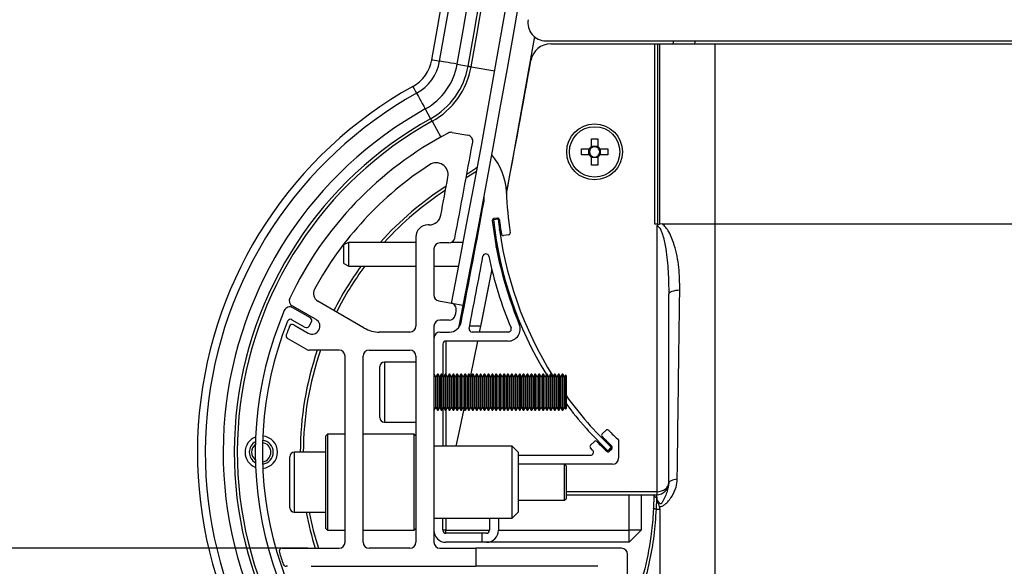
# Paper-space layout 'Sheet5' of a CAD drawing. Units: millimetres. Extents: x 0 to 328, y 1 to 209.
# Drawn here: x 223 to 230, y 87 to 91 of the extents above; entities that cross this region are included whole.
import ezdxf

# ---------------------------------------------------------------- set-up
doc = ezdxf.new("R2010")
doc.units = ezdxf.units.MM
doc.layers.add('SLD-0', color=179, linetype='Continuous')
doc.styles.add('SLDTEXTSTYLE0', font='TXT', dxfattribs={"width": 0.7})
doc.dimstyles.new('SLDDIMSTYLE15', dxfattribs={"dimtxt": 2.645833, "dimasz": 3.302, "dimexe": 0, "dimexo": 0.0625, "dimgap": 0.661458, "dimtad": 1, "dimdec": 0, "dimlfac": 22, "dimrnd": 1e-09, "dimzin": 12, "dimdsep": 46, "dimtxsty": 'SLDTEXTSTYLE0', "dimsah": 1, "dimcen": 0.09, "dimadec": 0, "dimazin": 3, "dimtfac": 1, "dimtdec": 0, "dimtofl": 0, "dimtmove": 0, "dimatfit": 3, "dimfxl": 0, "dimfrac": 2, "dimtolj": 1, "dimtzin": 12, "dimarcsym": 0})

# ---------------------------------------------------------------- blocks, each defined once
blk = doc.blocks.new('_D_49')
at = {"layer": 'SLD-0'}
for p, q in [((245.1757, 137.1156), (220.691, 137.1156)), ((221.691, 87.3258), (221.691, 137.1156)), ((224.8984, 87.3258), (220.691, 87.3258))]:
    blk.add_line(p, q, dxfattribs=at)
for points in [[(221.691, 137.1156), (221.183, 133.8136), (222.199, 133.8136)], [(221.691, 87.3258), (222.199, 90.6278), (221.183, 90.6278)]]:
    blk.add_solid(points, dxfattribs=at)
at = {"layer": 'SLD-0', "attachment_point": 1, "rotation": 90, "style": 'SLDTEXTSTYLE0'}
for s, insert, char_height in [('Depth behind Light Curtains', (218.2804, 90.436), 2.645833), ('mm', (213.9736, 111.2156), 2.64583), ('1095', (213.9736, 104.062), 2.64583)]:
    blk.add_mtext(s, dxfattribs=dict(at, insert=insert, char_height=char_height))

psp = doc.layouts.new('Sheet5')

# ---------------------------------------------------------------- linework, layer by layer
at = {"color": 7, "linetype": 'Continuous', "lineweight": 25}
for p, q in [((226.70029, 91.16676), (265.392, 91.16676)), ((226.73695, 91.14403), (227.52342, 91.14403)), ((227.52342, 91.14403), (227.52342, 89.78039)), ((227.52342, 91.14403), (227.54499, 91.14403)), ((227.54499, 91.14403), (227.54499, 89.78039)), ((227.54499, 91.14403), (227.56205, 91.14403)), ((227.56205, 89.78053), (227.56205, 91.14403)), ((227.82994, 91.16676), (227.82594, 91.1436)), ((227.97796, 91.14403), (227.97796, 89.78039)), ((227.97796, 91.14403), (246.04614, 91.14403)), ((226.02939, 90.98953), (226.112, 90.97487)), ((225.78743, 90.65068), (225.82812, 90.57731)), ((225.99106, 90.47322), (226.10986, 90.4515)), ((227.04546, 90.42585), (227.09228, 90.42585)), ((227.04546, 90.36621), (227.04546, 90.42585)), ((227.09228, 90.42585), (227.09228, 90.36621)), ((226.96887, 90.34926), (227.02851, 90.34926)), ((226.96887, 90.30244), (226.96887, 90.34926)), ((227.02575, 90.30244), (227.02575, 90.34926)), ((227.04546, 90.36896), (227.09228, 90.36896)), ((227.10923, 90.34926), (227.16887, 90.34926)), ((227.11199, 90.34926), (227.11199, 90.30244)), ((227.16887, 90.34926), (227.16887, 90.30244)), ((227.02851, 90.30244), (226.96887, 90.30244)), ((227.04546, 90.22585), (227.04546, 90.28548)), ((227.09228, 90.28273), (227.04546, 90.28273)), ((227.09228, 90.28548), (227.09228, 90.22585)), ((227.16887, 90.30244), (227.10923, 90.30244)), ((226.17538, 90.17855), (226.09655, 90.1286)), ((227.09228, 90.22585), (227.04546, 90.22585)), ((226.33924, 89.81627), (226.3031, 89.81229)), ((226.33338, 89.82461), (226.30635, 89.82089)), ((225.81577, 89.77359), (225.80751, 89.77359)), ((226.34946, 89.73452), (226.35484, 89.76261)), ((227.52342, 89.78054), (227.53933, 89.78054)), ((227.53933, 89.78039), (227.54499, 89.78039)), ((227.53933, 89.76616), (227.53933, 87.75411)), ((227.57975, 89.7806), (227.56205, 89.77846)), ((227.58006, 89.7807), (227.63024, 89.78096)), ((227.63024, 89.78039), (227.97796, 89.78039)), ((227.97796, 89.78039), (227.97796, 84.64824)), ((227.97796, 89.78039), (246.04614, 89.78039)), ((225.7166, 89.68268), (225.7166, 89.00766)), ((226.41888, 89.69875), (226.37835, 89.69316)), ((225.17114, 89.62514), (225.20978, 89.64314)), ((225.17114, 89.48039), (225.17114, 89.62514)), ((225.20978, 89.46221), (225.20978, 89.64314)), ((225.20978, 89.64314), (225.7166, 89.64314)), ((225.85296, 89.59177), (225.85296, 89.24288)), ((225.9663, 89.63722), (225.89842, 89.63722)), ((225.98873, 89.64314), (226.07465, 89.64314)), ((226.16437, 89.6283), (226.17114, 89.62514)), ((226.17114, 89.62391), (226.17114, 89.62514)), ((226.3245, 89.60478), (226.32927, 89.62949)), ((225.17114, 89.48039), (225.20978, 89.46221)), ((225.20978, 89.46221), (225.7166, 89.46221)), ((225.85296, 89.46221), (226.03994, 89.46221)), ((226.13252, 89.46222), (226.14142, 89.4664)), ((227.63024, 87.82229), (227.63024, 89.24884)), ((224.96053, 89.05669), (224.78074, 89.16049)), ((224.91757, 89.06954), (224.78465, 89.14666)), ((225.32598, 88.99266), (224.97522, 89.19517)), ((225.88975, 89.19826), (225.98481, 89.17979)), ((226.07429, 89.16228), (225.98508, 89.17973)), ((226.04391, 89.00766), (226.07429, 89.16228)), ((224.77823, 89.05579), (224.87651, 88.99877)), ((226.01446, 89.09438), (226.01356, 89.08981)), ((226.01535, 89.09896), (226.01446, 89.09438)), ((226.01625, 89.10354), (226.01535, 89.09896)), ((226.01715, 89.10811), (226.01625, 89.10354)), ((226.01805, 89.11269), (226.01715, 89.10811)), ((226.01895, 89.11726), (226.01805, 89.11269)), ((226.01985, 89.12184), (226.01895, 89.11726)), ((226.02074, 89.12642), (226.01985, 89.12184)), ((224.79237, 89.01731), (224.90144, 88.95434)), ((224.90757, 89.00702), (224.92582, 89.03847)), ((225.85296, 89.00766), (225.85296, 87.3713)), ((225.96896, 89.05312), (225.89842, 89.05312)), ((226.20738, 89.00766), (226.20607, 89.00766)), ((224.88617, 88.83194), (224.74559, 88.9131)), ((225.67114, 88.96221), (225.43961, 88.96221)), ((225.89842, 88.96221), (225.96959, 88.96221)), ((226.41529, 88.96221), (226.14157, 88.96221)), ((225.92114, 88.8713), (225.92114, 88.63107)), ((225.94387, 88.89403), (225.94387, 88.64287)), ((226.41529, 88.89403), (225.94387, 88.89403)), ((225.13478, 88.82585), (224.9089, 88.82585)), ((225.18024, 87.3713), (225.18024, 88.78039)), ((225.3166, 87.3713), (225.3166, 88.78039)), ((225.36205, 88.82585), (225.67114, 88.82585)), ((225.7166, 88.78039), (225.7166, 87.3713)), ((225.44387, 88.31448), (225.44387, 88.70085)), ((225.7166, 88.73494), (225.47796, 88.73494)), ((225.85459, 88.64403), (225.85296, 88.64403)), ((225.8669, 88.62271), (225.85459, 88.64403)), ((225.85459, 88.3713), (225.85459, 88.64403)), ((225.87921, 88.64403), (225.8669, 88.62271)), ((225.8669, 88.39262), (225.8669, 88.62271)), ((225.88413, 88.64403), (225.87921, 88.64403)), ((225.87921, 88.3713), (225.87921, 88.64403)), ((225.89644, 88.62271), (225.88413, 88.64403)), ((225.88413, 88.3713), (225.88413, 88.64403)), ((225.90874, 88.64403), (225.89644, 88.62271)), ((225.89644, 88.39262), (225.89644, 88.62271)), ((225.91366, 88.64403), (225.90874, 88.64403)), ((225.90874, 88.3713), (225.90874, 88.64403)), ((225.92597, 88.62271), (225.91366, 88.64403)), ((225.91366, 88.3713), (225.91366, 88.64403)), ((225.93828, 88.64403), (225.92597, 88.62271)), ((225.92597, 88.39262), (225.92597, 88.62271)), ((225.9432, 88.64403), (225.93828, 88.64403)), ((225.93828, 88.3713), (225.93828, 88.64403)), ((225.95551, 88.62271), (225.9432, 88.64403)), ((225.9432, 88.3713), (225.9432, 88.64403)), ((225.96781, 88.64403), (225.95551, 88.62271)), ((225.95551, 88.39262), (225.95551, 88.62271)), ((225.97274, 88.64403), (225.96781, 88.64403)), ((225.96781, 88.3713), (225.96781, 88.64403)), ((225.98504, 88.62271), (225.97274, 88.64403)), ((225.97274, 88.3713), (225.97274, 88.64403)), ((225.99735, 88.64403), (225.98504, 88.62271)), ((225.98504, 88.39262), (225.98504, 88.62271)), ((226.00227, 88.64403), (225.99735, 88.64403)), ((225.99735, 88.3713), (225.99735, 88.64403)), ((226.01458, 88.62271), (226.00227, 88.64403)), ((226.00227, 88.3713), (226.00227, 88.64403)), ((226.02689, 88.64403), (226.01458, 88.62271)), ((226.01458, 88.39262), (226.01458, 88.62271)), ((226.03181, 88.64403), (226.02689, 88.64403)), ((226.02689, 88.3713), (226.02689, 88.64403)), ((226.04412, 88.62271), (226.03181, 88.64403)), ((226.03181, 88.3713), (226.03181, 88.64403)), ((226.05642, 88.64403), (226.04412, 88.62271)), ((226.04412, 88.39262), (226.04412, 88.62271)), ((226.06135, 88.64403), (226.05642, 88.64403)), ((226.05642, 88.3713), (226.05642, 88.64403)), ((226.07365, 88.62271), (226.06135, 88.64403)), ((226.06135, 88.3713), (226.06135, 88.64403)), ((226.08596, 88.64403), (226.07365, 88.62271)), ((226.07365, 88.39262), (226.07365, 88.62271)), ((226.09088, 88.64403), (226.08596, 88.64403)), ((226.08596, 88.3713), (226.08596, 88.64403)), ((226.10319, 88.62271), (226.09088, 88.64403)), ((226.09088, 88.3713), (226.09088, 88.64403)), ((226.1155, 88.64403), (226.10319, 88.62271)), ((226.10319, 88.39262), (226.10319, 88.62271)), ((226.12042, 88.64403), (226.1155, 88.64403)), ((226.1155, 88.3713), (226.1155, 88.64403)), ((226.13273, 88.62271), (226.12042, 88.64403)), ((226.12042, 88.3713), (226.12042, 88.64403)), ((226.14503, 88.64403), (226.13273, 88.62271)), ((226.13273, 88.39262), (226.13273, 88.62271)), ((226.14996, 88.64403), (226.14503, 88.64403)), ((226.14503, 88.3713), (226.14503, 88.64403)), ((226.16226, 88.62271), (226.14996, 88.64403)), ((226.14996, 88.3713), (226.14996, 88.64403)), ((226.17457, 88.64403), (226.16226, 88.62271)), ((226.16226, 88.39262), (226.16226, 88.62271)), ((226.17949, 88.64403), (226.17457, 88.64403)), ((226.17457, 88.3713), (226.17457, 88.64403)), ((226.1918, 88.62271), (226.17949, 88.64403)), ((226.17949, 88.3713), (226.17949, 88.64403)), ((226.20411, 88.64403), (226.1918, 88.62271)), ((226.1918, 88.39262), (226.1918, 88.62271)), ((226.20903, 88.64403), (226.20411, 88.64403)), ((226.20411, 88.3713), (226.20411, 88.64403)), ((226.22133, 88.62271), (226.20903, 88.64403)), ((226.20903, 88.3713), (226.20903, 88.64403)), ((226.23364, 88.64403), (226.22133, 88.62271)), ((226.22133, 88.39262), (226.22133, 88.62271)), ((226.23856, 88.64403), (226.23364, 88.64403)), ((226.23364, 88.3713), (226.23364, 88.64403)), ((226.25087, 88.62271), (226.23856, 88.64403)), ((226.23856, 88.3713), (226.23856, 88.64403)), ((226.26318, 88.64403), (226.25087, 88.62271)), ((226.25087, 88.39262), (226.25087, 88.62271)), ((226.2681, 88.64403), (226.26318, 88.64403)), ((226.26318, 88.3713), (226.26318, 88.64403)), ((226.28041, 88.62271), (226.2681, 88.64403)), ((226.2681, 88.3713), (226.2681, 88.64403)), ((226.29272, 88.64403), (226.28041, 88.62271)), ((226.28041, 88.39262), (226.28041, 88.62271)), ((226.29764, 88.64403), (226.29272, 88.64403)), ((226.29272, 88.3713), (226.29272, 88.64403)), ((226.30994, 88.62271), (226.29764, 88.64403)), ((226.29764, 88.3713), (226.29764, 88.64403)), ((226.32225, 88.64403), (226.30994, 88.62271)), ((226.30994, 88.39262), (226.30994, 88.62271)), ((226.32717, 88.64403), (226.32225, 88.64403)), ((226.32225, 88.3713), (226.32225, 88.64403)), ((226.33948, 88.62271), (226.32717, 88.64403)), ((226.32717, 88.3713), (226.32717, 88.64403)), ((226.35179, 88.64403), (226.33948, 88.62271)), ((226.33948, 88.39262), (226.33948, 88.62271)), ((226.35671, 88.64403), (226.35179, 88.64403)), ((226.35179, 88.3713), (226.35179, 88.64403)), ((226.36902, 88.62271), (226.35671, 88.64403)), ((226.35671, 88.3713), (226.35671, 88.64403)), ((226.38132, 88.64403), (226.36902, 88.62271)), ((226.36902, 88.39262), (226.36902, 88.62271)), ((226.38625, 88.64403), (226.38132, 88.64403)), ((226.38132, 88.3713), (226.38132, 88.64403)), ((226.39855, 88.62271), (226.38625, 88.64403)), ((226.38625, 88.3713), (226.38625, 88.64403)), ((226.41086, 88.64403), (226.39855, 88.62271)), ((226.39855, 88.39262), (226.39855, 88.62271)), ((226.41578, 88.64403), (226.41086, 88.64403)), ((226.41086, 88.3713), (226.41086, 88.64403)), ((226.42809, 88.62271), (226.41578, 88.64403)), ((226.41578, 88.3713), (226.41578, 88.64403)), ((226.4404, 88.64403), (226.42809, 88.62271)), ((226.42809, 88.39262), (226.42809, 88.62271)), ((226.44532, 88.64403), (226.4404, 88.64403)), ((226.4404, 88.3713), (226.4404, 88.64403)), ((226.45763, 88.62271), (226.44532, 88.64403)), ((226.44532, 88.3713), (226.44532, 88.64403)), ((226.46993, 88.64403), (226.45763, 88.62271)), ((226.45763, 88.39262), (226.45763, 88.62271)), ((226.47486, 88.64403), (226.46993, 88.64403)), ((226.46993, 88.3713), (226.46993, 88.64403)), ((226.48716, 88.62271), (226.47486, 88.64403)), ((226.47486, 88.3713), (226.47486, 88.64403)), ((226.49947, 88.64403), (226.48716, 88.62271)), ((226.48716, 88.39262), (226.48716, 88.62271)), ((226.50439, 88.64403), (226.49947, 88.64403)), ((226.49947, 88.3713), (226.49947, 88.64403)), ((226.5167, 88.62271), (226.50439, 88.64403)), ((226.50439, 88.3713), (226.50439, 88.64403)), ((226.52901, 88.64403), (226.5167, 88.62271)), ((226.5167, 88.39262), (226.5167, 88.62271)), ((226.53393, 88.64403), (226.52901, 88.64403)), ((226.52901, 88.3713), (226.52901, 88.64403)), ((226.54624, 88.62271), (226.53393, 88.64403)), ((226.53393, 88.3713), (226.53393, 88.64403)), ((226.55854, 88.64403), (226.54624, 88.62271)), ((226.54624, 88.39262), (226.54624, 88.62271)), ((226.56347, 88.64403), (226.55854, 88.64403)), ((226.55854, 88.3713), (226.55854, 88.64403)), ((226.57577, 88.62271), (226.56347, 88.64403)), ((226.56347, 88.3713), (226.56347, 88.64403)), ((226.58808, 88.64403), (226.57577, 88.62271)), ((226.57577, 88.39262), (226.57577, 88.62271)), ((226.593, 88.64403), (226.58808, 88.64403)), ((226.58808, 88.3713), (226.58808, 88.64403)), ((226.60531, 88.62271), (226.593, 88.64403)), ((226.593, 88.3713), (226.593, 88.64403)), ((226.61761, 88.64403), (226.60531, 88.62271)), ((226.60531, 88.39262), (226.60531, 88.62271)), ((226.62254, 88.64403), (226.61761, 88.64403)), ((226.61761, 88.3713), (226.61761, 88.64403)), ((226.63484, 88.62271), (226.62254, 88.64403)), ((226.62254, 88.3713), (226.62254, 88.64403)), ((226.64715, 88.64403), (226.63484, 88.62271)), ((226.63484, 88.39262), (226.63484, 88.62271)), ((226.65207, 88.64403), (226.64715, 88.64403)), ((226.64715, 88.3713), (226.64715, 88.64403)), ((226.66438, 88.62271), (226.65207, 88.64403)), ((226.65207, 88.3713), (226.65207, 88.64403)), ((226.67669, 88.64403), (226.66438, 88.62271)), ((226.66438, 88.39262), (226.66438, 88.62271)), ((226.68161, 88.64403), (226.67669, 88.64403)), ((226.67669, 88.3713), (226.67669, 88.64403)), ((226.69392, 88.62271), (226.68161, 88.64403)), ((226.68161, 88.3713), (226.68161, 88.64403)), ((226.70622, 88.64403), (226.69392, 88.62271)), ((226.69392, 88.39262), (226.69392, 88.62271)), ((226.71115, 88.64403), (226.70622, 88.64403)), ((226.70622, 88.3713), (226.70622, 88.64403)), ((226.72345, 88.62271), (226.71115, 88.64403)), ((226.71115, 88.3713), (226.71115, 88.64403)), ((226.73576, 88.64403), (226.72345, 88.62271)), ((226.72345, 88.39262), (226.72345, 88.62271)), ((226.74068, 88.64403), (226.73576, 88.64403)), ((226.73576, 88.3713), (226.73576, 88.64403)), ((226.75299, 88.62271), (226.74068, 88.64403)), ((226.74068, 88.3713), (226.74068, 88.64403)), ((226.7653, 88.64403), (226.75299, 88.62271)), ((226.75299, 88.39262), (226.75299, 88.62271)), ((226.77022, 88.64403), (226.7653, 88.64403)), ((226.7653, 88.3713), (226.7653, 88.64403)), ((226.78253, 88.62271), (226.77022, 88.64403)), ((226.77022, 88.3713), (226.77022, 88.64403)), ((226.79483, 88.64403), (226.78253, 88.62271)), ((226.78253, 88.39262), (226.78253, 88.62271)), ((226.79976, 88.64403), (226.79483, 88.64403)), ((226.79483, 88.3713), (226.79483, 88.64403)), ((226.81206, 88.62271), (226.79976, 88.64403)), ((226.79976, 88.3713), (226.79976, 88.64403)), ((226.82437, 88.64403), (226.81206, 88.62271)), ((226.81206, 88.39262), (226.81206, 88.62271)), ((226.82929, 88.64403), (226.82437, 88.64403)), ((226.82437, 88.3713), (226.82437, 88.64403)), ((226.8416, 88.62271), (226.82929, 88.64403)), ((226.82929, 88.3713), (226.82929, 88.64403)), ((226.8494, 88.63623), (226.8416, 88.62271)), ((226.8416, 88.39262), (226.8416, 88.62271)), ((226.85296, 88.63266), (226.8494, 88.63623)), ((226.8494, 88.63623), (226.8494, 88.38279)), ((226.85296, 88.63266), (226.85296, 88.38625)), ((225.85459, 88.3713), (225.8669, 88.39262)), ((225.8669, 88.39262), (225.87921, 88.3713)), ((225.88413, 88.3713), (225.89644, 88.39262)), ((225.89644, 88.39262), (225.90874, 88.3713)), ((225.91366, 88.3713), (225.92597, 88.39262)), ((225.92114, 88.38426), (225.92114, 88.09857)), ((225.92597, 88.39262), (225.93828, 88.3713)), ((225.9432, 88.3713), (225.95551, 88.39262)), ((225.95551, 88.39262), (225.96781, 88.3713)), ((225.97274, 88.3713), (225.98504, 88.39262)), ((225.98504, 88.39262), (225.99735, 88.3713)), ((226.00227, 88.3713), (226.01458, 88.39262)), ((226.01458, 88.39262), (226.02689, 88.3713)), ((226.03181, 88.3713), (226.04412, 88.39262)), ((226.04412, 88.39262), (226.05642, 88.3713)), ((226.06135, 88.3713), (226.07365, 88.39262)), ((226.07365, 88.39262), (226.08596, 88.3713)), ((226.09088, 88.3713), (226.10319, 88.39262)), ((226.10319, 88.39262), (226.1155, 88.3713)), ((226.12042, 88.3713), (226.13273, 88.39262)), ((226.13273, 88.39262), (226.14503, 88.3713)), ((226.14996, 88.3713), (226.16226, 88.39262)), ((226.16226, 88.39262), (226.17457, 88.3713)), ((226.17949, 88.3713), (226.1918, 88.39262)), ((226.1918, 88.39262), (226.20411, 88.3713)), ((226.20903, 88.3713), (226.22133, 88.39262)), ((226.22133, 88.39262), (226.23364, 88.3713)), ((226.23856, 88.3713), (226.25087, 88.39262)), ((226.25087, 88.39262), (226.26318, 88.3713)), ((226.2681, 88.3713), (226.28041, 88.39262)), ((226.28041, 88.39262), (226.29272, 88.3713)), ((226.29764, 88.3713), (226.30994, 88.39262)), ((226.30994, 88.39262), (226.32225, 88.3713)), ((226.32717, 88.3713), (226.33948, 88.39262)), ((226.33948, 88.39262), (226.35179, 88.3713)), ((226.35671, 88.3713), (226.36902, 88.39262)), ((226.36902, 88.39262), (226.38132, 88.3713)), ((226.38625, 88.3713), (226.39855, 88.39262)), ((226.39855, 88.39262), (226.41086, 88.3713)), ((226.41578, 88.3713), (226.42809, 88.39262)), ((226.42809, 88.39262), (226.4404, 88.3713)), ((226.44532, 88.3713), (226.45763, 88.39262)), ((226.45763, 88.39262), (226.46993, 88.3713)), ((226.47486, 88.3713), (226.48716, 88.39262)), ((226.48716, 88.39262), (226.49947, 88.3713)), ((226.50439, 88.3713), (226.5167, 88.39262)), ((226.5167, 88.39262), (226.52901, 88.3713)), ((226.53393, 88.3713), (226.54624, 88.39262)), ((226.54624, 88.39262), (226.55854, 88.3713)), ((226.56347, 88.3713), (226.57577, 88.39262)), ((226.57577, 88.39262), (226.58808, 88.3713)), ((226.593, 88.3713), (226.60531, 88.39262)), ((226.60531, 88.39262), (226.61761, 88.3713)), ((226.62254, 88.3713), (226.63484, 88.39262)), ((226.63484, 88.39262), (226.64715, 88.3713)), ((226.65207, 88.3713), (226.66438, 88.39262)), ((226.66438, 88.39262), (226.67669, 88.3713)), ((226.68161, 88.3713), (226.69392, 88.39262)), ((226.69392, 88.39262), (226.70622, 88.3713)), ((226.71115, 88.3713), (226.72345, 88.39262)), ((226.72345, 88.39262), (226.73576, 88.3713)), ((226.74068, 88.3713), (226.75299, 88.39262)), ((226.75299, 88.39262), (226.7653, 88.3713)), ((226.77022, 88.3713), (226.78253, 88.39262)), ((226.78253, 88.39262), (226.79483, 88.3713)), ((226.79976, 88.3713), (226.81206, 88.39262)), ((226.81206, 88.39262), (226.82437, 88.3713)), ((226.82929, 88.3713), (226.8416, 88.39262)), ((226.8416, 88.39262), (226.8494, 88.3791)), ((226.85296, 88.38625), (226.85296, 88.38267)), ((225.85296, 88.3713), (225.85459, 88.3713)), ((225.87921, 88.3713), (225.88413, 88.3713)), ((225.90874, 88.3713), (225.91366, 88.3713)), ((225.93828, 88.3713), (225.9432, 88.3713)), ((225.94387, 88.37246), (225.94387, 88.09857)), ((225.96781, 88.3713), (225.97274, 88.3713)), ((225.99735, 88.3713), (226.00227, 88.3713)), ((226.02689, 88.3713), (226.03181, 88.3713)), ((226.05642, 88.3713), (226.06135, 88.3713)), ((226.08596, 88.3713), (226.09088, 88.3713)), ((226.1155, 88.3713), (226.12042, 88.3713)), ((226.14503, 88.3713), (226.14996, 88.3713)), ((226.17457, 88.3713), (226.17949, 88.3713)), ((226.20411, 88.3713), (226.20903, 88.3713)), ((226.23364, 88.3713), (226.23856, 88.3713)), ((226.26318, 88.3713), (226.2681, 88.3713)), ((226.29272, 88.3713), (226.29764, 88.3713)), ((226.32225, 88.3713), (226.32717, 88.3713)), ((226.35179, 88.3713), (226.35671, 88.3713)), ((226.38132, 88.3713), (226.38625, 88.3713)), ((226.41086, 88.3713), (226.41578, 88.3713)), ((226.4404, 88.3713), (226.44532, 88.3713)), ((226.46993, 88.3713), (226.47486, 88.3713)), ((226.49947, 88.3713), (226.50439, 88.3713)), ((226.52901, 88.3713), (226.53393, 88.3713)), ((226.55854, 88.3713), (226.56347, 88.3713)), ((226.58808, 88.3713), (226.593, 88.3713)), ((226.61761, 88.3713), (226.62254, 88.3713)), ((226.64715, 88.3713), (226.65207, 88.3713)), ((226.67669, 88.3713), (226.68161, 88.3713)), ((226.70622, 88.3713), (226.71115, 88.3713)), ((226.73576, 88.3713), (226.74068, 88.3713)), ((226.7653, 88.3713), (226.77022, 88.3713)), ((226.79483, 88.3713), (226.79976, 88.3713)), ((226.82437, 88.3713), (226.82929, 88.3713)), ((226.8494, 88.38279), (226.8494, 88.3791)), ((226.8494, 88.3791), (226.85296, 88.38267)), ((225.47796, 88.28039), (225.7166, 88.28039)), ((225.04842, 88.18948), (225.03478, 88.17585)), ((225.03478, 87.8762), (225.03478, 88.17585)), ((225.18024, 88.18948), (225.04842, 88.18948)), ((225.04842, 88.18948), (225.04842, 87.87816)), ((225.70296, 88.18948), (225.3166, 88.18948)), ((225.7166, 88.17585), (225.70296, 88.18948)), ((225.70296, 87.46221), (225.70296, 88.18948)), ((227.12587, 88.19097), (227.1553, 88.21939)), ((226.44387, 88.09857), (225.85296, 88.09857)), ((226.48933, 88.05312), (226.44387, 88.09857)), ((226.44387, 87.55312), (226.44387, 88.09857)), ((227.05428, 88.06912), (227.0373, 88.08639)), ((227.03759, 88.10572), (227.06702, 88.13414)), ((227.19516, 88.0902), (227.17011, 88.06384)), ((227.19614, 88.08926), (227.1711, 88.0629)), ((227.19614, 88.08926), (227.19516, 88.0902)), ((227.25069, 88.14403), (227.25069, 88.00767)), ((224.76205, 87.63267), (224.76205, 88.01903)), ((225.03478, 88.05312), (224.79614, 88.05312)), ((226.48933, 88.05312), (226.48933, 87.59857)), ((226.48933, 88.03039), (227.03814, 88.03039)), ((227.17011, 88.06384), (227.1711, 88.0629)), ((227.17995, 88.05995), (227.19959, 88.07891)), ((226.8416, 87.96221), (226.48933, 87.96221)), ((227.20524, 87.96221), (226.48933, 87.96221)), ((226.85296, 87.95085), (226.8416, 87.96221)), ((226.8416, 87.68948), (226.8416, 87.96221)), ((226.85296, 87.95085), (226.85296, 87.70085)), ((225.03478, 87.47585), (225.03478, 87.8762)), ((225.04842, 87.87816), (225.04842, 87.46221)), ((227.63024, 87.81935), (227.63024, 87.82229)), ((226.85296, 87.73138), (227.53933, 87.73138)), ((227.33024, 87.46221), (227.33024, 87.73138)), ((227.42114, 87.73138), (227.42114, 87.46221)), ((227.53933, 87.75411), (227.53933, 87.73138)), ((227.53933, 87.7115), (227.53933, 87.73138)), ((226.48933, 87.68948), (226.8416, 87.68948)), ((226.8416, 87.68948), (226.85296, 87.70085)), ((227.53933, 87.7115), (227.53933, 87.69963)), ((224.79614, 87.59857), (225.03478, 87.59857)), ((226.44387, 87.55312), (226.48933, 87.59857)), ((227.53707, 87.62152), (227.56205, 87.62152)), ((225.85296, 87.55312), (226.44387, 87.55312)), ((225.92114, 87.46221), (225.92114, 87.55312)), ((225.94387, 87.55312), (225.94387, 87.46221)), ((226.27342, 87.55312), (226.27342, 87.46221)), ((226.3416, 87.55312), (226.3416, 87.46221)), ((225.03478, 87.47585), (225.04842, 87.46221)), ((225.04842, 87.46221), (225.18024, 87.46221)), ((225.3166, 87.46221), (225.70296, 87.46221)), ((225.70296, 87.46221), (225.7166, 87.47585)), ((225.94387, 87.46221), (225.92114, 87.46221)), ((225.94387, 87.46221), (226.27342, 87.46221)), ((225.94387, 87.43948), (225.94387, 87.46221)), ((226.21828, 87.43948), (225.94387, 87.43948)), ((226.21828, 87.3713), (226.21828, 87.43948)), ((226.25069, 87.43948), (226.21828, 87.43948)), ((226.3416, 87.46221), (227.33024, 87.46221)), ((227.33024, 87.3713), (227.33024, 87.46221)), ((227.42114, 87.46221), (227.33024, 87.46221)), ((227.33024, 87.3713), (227.42114, 87.46221)), ((226.21828, 87.3713), (225.94387, 87.3713)), ((226.25069, 87.3713), (226.21828, 87.3713)), ((227.33024, 87.3713), (226.25069, 87.3713)), ((224.70507, 87.32585), (225.13478, 87.32585)), ((225.67114, 87.32585), (225.36205, 87.32585)), ((225.89842, 87.32585), (226.17114, 87.32585)), ((226.17114, 87.32585), (226.17114, 87.18948)), ((227.27321, 87.32585), (226.17114, 87.32585)), ((227.31867, 86.81131), (227.31867, 87.28039)), ((224.74486, 87.18948), (224.7339, 87.18948)), ((224.92332, 87.18948), (226.17114, 87.18948)), ((227.09295, 87.18948), (226.17114, 87.18948))]:
    psp.add_line(p, q, dxfattribs=at)
at = {"color": 8, "linetype": 'Continuous', "lineweight": 25}
for p, q in [((227.66443, 91.1433), (227.66849, 91.16676)), ((226.13437, 90.97089), (226.31339, 90.93911)), ((225.83915, 90.55744), (225.90523, 90.43827)), ((226.35362, 89.77211), (226.34822, 89.74354)), ((226.32797, 89.63693), (226.32319, 89.61189)), ((226.29009, 89.43913), (226.20607, 89.00766)), ((225.47796, 88.73494), (225.47796, 88.28691)), ((225.47796, 88.28691), (225.47796, 88.28039)), ((224.79614, 88.05312), (224.79614, 87.59857)), ((227.53933, 87.75411), (226.85296, 87.75411))]:
    psp.add_line(p, q, dxfattribs=at)
at = {"color": 8, "linetype": 'Continuous', "lineweight": 25, "flags": 128}
for points in [[(226.61288, 91.19845), (226.45427, 90.31231), (226.40135, 90.02629)], [(225.83761, 91.02359), (225.83915, 91.02331), (225.8457, 91.02215), (225.85736, 91.02008), (225.87414, 91.0171), (225.89602, 91.01322)], [(225.69297, 90.82102), (225.69373, 90.81965), (225.69695, 90.81384), (225.7027, 90.80348), (225.71096, 90.78858), (225.72174, 90.76914)], [(226.10205, 90.15819), (226.17098, 90.20324), (226.18133, 90.21068)]]:
    psp.add_lwpolyline(points, dxfattribs=at)
at = {"color": 7, "linetype": 'Continuous', "lineweight": 25, "flags": 128}
for points in [[(226.02939, 90.98953), (226.0051, 90.99385), (225.98161, 90.99802), (225.95969, 91.00191), (225.94008, 91.00539), (225.92341, 91.00835), (225.91025, 91.01069), (225.90101, 91.01233), (225.89602, 91.01322)], [(226.112, 90.97487), (226.11636, 90.97409), (226.12056, 90.97335), (226.12443, 90.97266), (226.12782, 90.97206), (226.1306, 90.97156), (226.13267, 90.9712), (226.13394, 90.97097), (226.13437, 90.97089)], [(225.72174, 90.76914), (225.7242, 90.76471), (225.72875, 90.7565), (225.73523, 90.74481), (225.74344, 90.73001), (225.7531, 90.71259), (225.7639, 90.69312), (225.77547, 90.67226), (225.78743, 90.65068)], [(225.82812, 90.57731), (225.83027, 90.57343), (225.83234, 90.56971), (225.83425, 90.56627), (225.83592, 90.56326), (225.83729, 90.56079), (225.83831, 90.55895), (225.83893, 90.55782), (225.83915, 90.55744)], [(226.19832, 88.96221), (226.21179, 89.02979), (226.29001, 89.42696), (226.29136, 89.43389)], [(227.71367, 89.2788), (227.69703, 89.27783), (227.68124, 89.27585), (227.66682, 89.27295), (227.65427, 89.26921), (227.64403, 89.26477), (227.63646, 89.25977), (227.6318, 89.2544), (227.63024, 89.24884)], [(226.13065, 88.6263), (226.132, 88.63293), (226.18468, 88.89403)], [(226.02199, 88.09857), (226.05064, 88.23639), (226.08046, 88.38082)], [(227.69444, 87.84785), (227.68101, 87.84611), (227.66859, 87.84368), (227.65751, 87.84065), (227.64803, 87.83707), (227.64039, 87.83305), (227.6348, 87.82868), (227.63138, 87.82407), (227.63024, 87.81935)], [(227.53707, 87.62152), (227.5326, 87.62184), (227.52831, 87.62241), (227.52435, 87.62323), (227.5209, 87.62426), (227.51808, 87.62545), (227.516, 87.62677), (227.51474, 87.62815), (227.51436, 87.62955)]]:
    psp.add_lwpolyline(points, dxfattribs=at)
at = {"color": 7, "linetype": 'Continuous', "lineweight": 25}
for radius in [0.21136, 0.19091]:
    psp.add_circle((227.06887, 90.32585), radius, dxfattribs=at)
for centre, radius, start, end in [((125.70524, 108.80312), 102.18182, 348.9279173, 359.8386487), ((125.70524, 108.80312), 102.27273, 348.9279173, 359.8288315), ((125.70524, 108.80312), 101.69859, 349.9314823, 359.2064916), ((125.70524, 108.80312), 101.75792, 349.9314823, 359.2069243), ((125.70524, 108.80312), 101.89337, 349.9314823, 359.2076272), ((125.70524, 108.80312), 101.97727, 349.9314823, 359.2082792), ((125.70524, 108.80312), 102, 349.9314823, 359.2082792), ((226.70028, 91.30312), 0.13636, 170.169635, 270), ((226.73695, 90.9919), 0.15213, 90, 169.876913), ((225.55256, 91.0742), 0.2895, 299.011404, 349.931482), ((225.55256, 91.0742), 0.34883, 299.011404, 349.931482), ((125.70524, 109.03039), 102.47727, 349.3038302, 349.8769133), ((225.55256, 91.0742), 0.48428, 299.011404, 349.931482), ((225.55256, 91.0742), 0.56818, 299.011404, 349.931482), ((225.55256, 91.0742), 0.59091, 299.011404, 349.931482), ((227.22796, 88.05312), 3.16505, 119.011404, 230.166729), ((227.22796, 88.05312), 3.10572, 119.011404, 230.166729), ((227.22796, 88.05312), 2.97026, 119.011404, 230.166729), ((227.22796, 88.05312), 2.88636, 119.011404, 230.166729), ((227.22796, 88.05312), 2.86364, 119.011404, 230.166729), ((225.98288, 90.4285), 0.04545, 79.642027, 117.657758), ((227.22776, 88.05312), 2.72727, 117.657758, 154.684962), ((125.70503, 108.80312), 102.11364, 349.2029871, 349.6165107), ((226.10169, 90.40679), 0.04545, 349.616511, 79.642027), ((227.06887, 90.32585), 0.04666, 120.112327, 149.887673), ((227.06887, 90.32585), 0.03868, 142.758896, 217.241104), ((227.06887, 90.32585), 0.03868, 127.241104, 142.758896), ((227.06887, 90.32585), 0.03868, 52.758896, 127.241104), ((227.06887, 90.32585), 0.04666, 30.112327, 59.887673), ((227.06887, 90.32585), 0.03868, 37.241104, 52.758896), ((227.06887, 90.32585), 0.03868, 322.758896, 37.241104), ((225.94731, 90.00493), 0.45455, 2.133058, 40.925616), ((227.06887, 90.32585), 0.04666, 210.112327, 239.887673), ((227.06887, 90.32585), 0.03868, 217.241104, 232.758896), ((227.06887, 90.32585), 0.03868, 232.758896, 307.241104), ((227.06887, 90.32585), 0.04666, 300.112327, 329.887673), ((227.06887, 90.32585), 0.03868, 307.241104, 322.758896), ((227.22776, 88.05312), 2.59091, 122.901896, 151.568281), ((225.86975, 90.15212), 0.09091, 349.452137, 122.901896), ((125.70503, 108.80312), 101.97727, 349.2875645, 349.4521373), ((227.22796, 88.05312), 2.36364, 123.006321, 137.724002), ((125.56866, 108.53039), 102.36364, 349.0212774, 349.5430602), ((226.1428, 89.96825), 0.09091, 349.54306, 11.230401), ((229.12692, 90.12336), 2.72727, 182.133058, 188.626236), ((225.81577, 89.86449), 0.09091, 270, 349.287565), ((226.30822, 89.80738), 0.01364, 97.851046, 186.396285), ((229.12692, 90.12336), 2.85, 186.396285, 202.774153), ((229.12692, 90.12336), 2.84091, 186.286398, 211.473474), ((226.33524, 89.81111), 0.01364, 6.382158, 97.851046), ((229.12692, 90.12336), 2.80455, 186.286398, 212.256352), ((229.12692, 90.12336), 2.79545, 186.382158, 188.614835), ((225.80751, 89.68268), 0.09091, 90, 180), ((225.9663, 89.68268), 0.04545, 270, 349.202987), ((226.37649, 89.70667), 0.01364, 188.614835, 277.851046), ((226.41702, 89.71226), 0.01364, 277.851046, 8.626236), ((225.89842, 89.59177), 0.04545, 90, 180), ((125.56866, 108.53039), 102.43182, 349.0021616, 349.3132818), ((226.24622, 89.53134), 0.02273, 11.613318, 169.313282), ((229.12692, 90.12336), 2.91818, 191.613318, 202.774153), ((227.22796, 88.05312), 2.36364, 143.405069, 153.330772), ((225.00931, 89.25422), 0.06818, 151.568281, 240), ((224.80347, 89.19985), 0.04545, 154.684962, 240), ((225.89842, 89.24288), 0.04545, 180, 259.004402), ((224.76184, 89.10735), 0.04545, 59.874757, 156.852325), ((225.97614, 89.13517), 0.04545, 348.902452, 79.004402), ((227.22776, 88.05312), 2.72727, 156.852325, 230.228645), ((224.76683, 89.03614), 0.02273, 59.874757, 158.225807), ((224.93099, 89.00551), 0.05909, 240, 60), ((224.90616, 89.04988), 0.02273, 329.874757, 59.874757), ((225.96895, 89.09857), 0.04545, 270, 348.881542), ((227.22776, 88.05312), 2.67273, 158.225807, 230.228645), ((227.22776, 88.05312), 2.64545, 158.892109, 160.403012), ((224.781, 88.99763), 0.02273, 60, 158.892109), ((224.88791, 89.01843), 0.02273, 239.874757, 329.874757), ((225.43961, 89.18948), 0.22727, 240, 270), ((225.67114, 89.00766), 0.04545, 270, 360), ((225.89842, 89.00766), 0.04545, 90, 180), ((225.96959, 89.05312), 0.09091, 270, 349.021277), ((226.14157, 88.98494), 0.02273, 169.002162, 270), ((226.41529, 88.98494), 0.09091, 270, 22.774153), ((226.41529, 88.98494), 0.02273, 270, 22.774153), ((224.75695, 88.93279), 0.02273, 160.403012, 240), ((225.89842, 88.91676), 0.04545, 90, 180), ((224.9089, 88.8713), 0.04545, 240, 270), ((225.94387, 88.8713), 0.02273, 90, 180), ((227.22796, 88.05312), 2.36364, 160.917875, 180), ((225.13478, 88.78039), 0.04545, 0, 90), ((225.36205, 88.78039), 0.04545, 90, 180), ((225.67114, 88.78039), 0.04545, 0, 90), ((225.47796, 88.70085), 0.03409, 90, 180), ((229.12692, 90.12336), 2.80455, 215.82459, 226.464897), ((229.12692, 90.12336), 2.84091, 216.828406, 226.464897), ((225.47796, 88.31448), 0.03409, 180, 270), ((224.54614, 88.05312), 0.12273, 110.630394, 249.369606), ((224.54614, 88.05312), 0.12273, 275.46018, 84.53982), ((227.13535, 88.18116), 0.01364, 134, 224.280863), ((229.12692, 90.12336), 2.79545, 224.280863, 226.411214), ((227.16478, 88.20958), 0.01364, 44.285055, 134), ((229.12692, 90.12336), 2.72727, 224.285055, 226.53176), ((224.54614, 88.05312), 0.09091, 119.31418, 240.68582), ((224.54614, 88.05312), 0.07318, 127.996108, 232.003892), ((224.54614, 88.05312), 0.07318, 277.749637, 82.250363), ((224.54614, 88.05312), 0.09091, 276.575714, 83.424286), ((227.04706, 88.09591), 0.01364, 134, 224.268995), ((227.07649, 88.12433), 0.01364, 44.272838, 134), ((229.12692, 90.12336), 2.85, 224.272838, 226.388015), ((227.19012, 88.08872), 0.01364, 314, 46.411214), ((224.79614, 88.01903), 0.03409, 90, 180), ((227.03813, 88.05312), 0.02273, 270, 44.74451), ((227.17048, 88.06976), 0.01364, 226.388015, 314), ((227.20524, 88.00766), 0.04545, 270, 0), ((227.53933, 87.82229), 0.09091, 270, 0), ((227.538, 87.73291), 0.02145, 184.071369, 273.556297), ((224.79614, 87.63266), 0.03409, 180, 270), ((227.22796, 88.05312), 2.36364, 191.087489, 197.920213), ((225.94387, 87.46221), 0.09091, 180, 270), ((225.94387, 87.46221), 0.02273, 180, 270), ((226.25069, 87.46221), 0.09091, 270, 0), ((226.25069, 87.46221), 0.02273, 270, 0), ((225.13478, 87.3713), 0.04545, 270, 0), ((225.36205, 87.3713), 0.04545, 180, 270), ((225.67114, 87.3713), 0.04545, 270, 0), ((225.89842, 87.3713), 0.04545, 180, 270), ((224.70507, 87.30312), 0.02273, 90, 196.5573), ((227.22776, 88.05312), 2.65455, 196.5573, 198.633682), ((227.27321, 87.28039), 0.04545, 0, 90), ((224.7339, 87.21221), 0.02273, 198.633682, 270)]:
    psp.add_arc(centre, radius, start, end, dxfattribs=at)
at = {"color": 8, "linetype": 'Continuous', "lineweight": 25}
for start, end in [(122.488852, 138.218178), (143.809193, 153.299015), (161.106534, 180), (190.980575, 197.74384)]:
    psp.add_arc((227.22796, 88.05312), 2.38636, start, end, dxfattribs=at)
at = {"color": 7, "linetype": 'Continuous', "lineweight": 25}
psp.add_ellipse((227.53933, 87.82229), major_axis=(0.09091, 0), ratio=0.75, start_param=4.712389, end_param=6.2831853, dxfattribs=at)
for points, knots in [([(227.56205, 91.14403), (227.63969, 91.14403), (227.77833, 91.14403), (227.91696, 91.14403), (227.97796, 91.14403)], [0, 0, 0, 0, 0.5600022, 1, 1, 1, 1]), ([(227.03808, 90.34926), (227.03766, 90.34926), (227.03476, 90.34926), (227.0316, 90.34926), (227.0289, 90.34926), (227.02851, 90.34926)], [0, 0, 0, 0, 0.1267264, 0.8719767, 1, 1, 1, 1]), ([(227.04546, 90.36621), (227.04546, 90.36581), (227.04546, 90.36312), (227.04546, 90.35996), (227.04546, 90.35706), (227.04546, 90.35664)], [0, 0, 0, 0, 0.1280232, 0.8732726, 1, 1, 1, 1]), ([(227.09228, 90.35664), (227.09228, 90.35706), (227.09228, 90.35996), (227.09228, 90.36312), (227.09228, 90.36581), (227.09228, 90.36621)], [0, 0, 0, 0, 0.1267274, 0.8719768, 1, 1, 1, 1]), ([(227.10923, 90.34926), (227.10884, 90.34926), (227.10615, 90.34926), (227.10298, 90.34926), (227.10009, 90.34926), (227.09967, 90.34926)], [0, 0, 0, 0, 0.1280233, 0.8732736, 1, 1, 1, 1]), ([(227.02851, 90.30244), (227.0289, 90.30244), (227.0316, 90.30244), (227.03476, 90.30244), (227.03766, 90.30244), (227.03808, 90.30244)], [0, 0, 0, 0, 0.1280233, 0.8732736, 1, 1, 1, 1]), ([(227.04546, 90.29505), (227.04546, 90.29463), (227.04546, 90.29173), (227.04546, 90.28857), (227.04546, 90.28588), (227.04546, 90.28548)], [0, 0, 0, 0, 0.1267264, 0.8719767, 1, 1, 1, 1]), ([(227.09228, 90.28548), (227.09228, 90.28588), (227.09228, 90.28857), (227.09228, 90.29173), (227.09228, 90.29463), (227.09228, 90.29505)], [0, 0, 0, 0, 0.1280233, 0.8732736, 1, 1, 1, 1]), ([(227.09967, 90.30244), (227.10009, 90.30244), (227.10298, 90.30244), (227.10615, 90.30244), (227.10884, 90.30244), (227.10923, 90.30244)], [0, 0, 0, 0, 0.1267264, 0.8719767, 1, 1, 1, 1]), ([(227.56205, 89.77846), (227.55777, 89.77722), (227.5493, 89.77476), (227.54263, 89.769), (227.53933, 89.76616)], [0, 0, 0, 0, 0.5051848, 1, 1, 1, 1]), ([(227.53933, 89.76616), (227.54114, 89.76597), (227.54412, 89.76568), (227.55084, 89.7624), (227.56287, 89.75024), (227.57494, 89.72474), (227.59299, 89.67044), (227.61232, 89.56843), (227.62794, 89.42082), (227.62947, 89.30619), (227.63024, 89.24884)], [0, 0, 0, 0, 0.009907, 0.0163306, 0.040778, 0.1024972, 0.1713618, 0.3599156, 0.6798273, 1, 1, 1, 1]), ([(227.71367, 89.2788), (227.71281, 89.33653), (227.7111, 89.45184), (227.68227, 89.60063), (227.64356, 89.7012), (227.6101, 89.75451), (227.58967, 89.77211), (227.58006, 89.78039)], [0, 0, 0, 0, 0.3270279, 0.6531773, 0.8530928, 0.9309142, 1, 1, 1, 1]), ([(227.69444, 87.84785), (227.69515, 87.90517), (227.69875, 88.19176), (227.70509, 88.6689), (227.71099, 89.08831), (227.71367, 89.2788)], [0, 0, 0, 0, 0.1200663, 0.600327, 1, 1, 1, 1]), ([(226.20607, 89.00766), (226.20284, 89.00766), (226.18118, 89.00766), (226.15072, 89.00766), (226.12915, 89.00766), (226.12278, 89.00766)], [0, 0, 0, 0, 0.109773, 0.737026, 1, 1, 1, 1]), ([(227.63024, 87.81935), (227.6269, 87.79866), (227.6193, 87.75153), (227.59642, 87.70176), (227.57846, 87.66989), (227.57491, 87.66521), (227.57237, 87.66282), (227.57011, 87.66159), (227.56815, 87.66125), (227.56595, 87.66162), (227.56125, 87.66433), (227.5515, 87.67851), (227.54462, 87.69045), (227.53933, 87.69963)], [0, 0, 0, 0, 0.29579, 0.6739906, 0.7104879, 0.7287266, 0.7415169, 0.7493884, 0.7573313, 0.7642431, 0.7770295, 0.8285422, 1, 1, 1, 1]), ([(227.55793, 87.6408), (227.56067, 87.64074), (227.56849, 87.6406), (227.58337, 87.64527), (227.61639, 87.66809), (227.65567, 87.71562), (227.6882, 87.78286), (227.6925, 87.82767), (227.69444, 87.84785)], [0, 0, 0, 0, 0.0323201, 0.092286, 0.1740884, 0.4780204, 0.7647966, 1, 1, 1, 1]), ([(227.5166, 87.73138), (227.5166, 87.72904), (227.51658, 87.71654), (227.51639, 87.68536), (227.51504, 87.64813), (227.51436, 87.62955)], [0, 0, 0, 0, 0.10374337, 0.55255802, 1, 1, 1, 1]), ([(227.53707, 87.62152), (227.53775, 87.63793), (227.53911, 87.67075), (227.53931, 87.69836), (227.53932, 87.70942), (227.53933, 87.7115)], [0, 0, 0, 0, 0.4483189, 0.8965778, 1, 1, 1, 1]), ([(227.53933, 87.69963), (227.53938, 87.69947), (227.54148, 87.69304), (227.54625, 87.67548), (227.55359, 87.65368), (227.55793, 87.6408)], [0, 0, 0, 0, 0.010013, 0.4152823, 1, 1, 1, 1]), ([(227.55793, 87.6408), (227.55831, 87.63989), (227.5608, 87.63391), (227.56143, 87.62721), (227.56197, 87.62152)], [0, 0, 0, 0, 0.1508768, 1, 1, 1, 1]), ([(227.51436, 87.62955), (227.51365, 87.61517), (227.51007, 87.54324), (227.49294, 87.37764), (227.4459, 87.13326), (227.38065, 86.95349), (227.3478, 86.86298)], [0, 0, 0, 0, 0.0549551, 0.2749054, 0.6349283, 1, 1, 1, 1]), ([(227.36887, 86.84743), (227.392, 86.90892), (227.43825, 87.03189), (227.48772, 87.22404), (227.52327, 87.42076), (227.53247, 87.5546), (227.53707, 87.62152)], [0, 0, 0, 0, 0.2466719, 0.4933446, 0.7466695, 1, 1, 1, 1]), ([(227.56205, 87.62152), (227.56205, 87.03371), (227.56205, 86.30106), (227.56205, 85.5053), (227.56205, 85.27135), (227.56205, 85.15807), (227.56205, 85.08558), (227.56205, 85.02317), (227.56205, 84.99522), (227.56205, 84.96517), (227.56205, 84.90377), (227.56205, 84.8106), (227.56205, 84.73588), (227.56205, 84.69834)], [0, 0, 0, 0, 0.5592662, 0.6970697, 0.7577034, 0.7815231, 0.8053444, 0.8254394, 0.8455672, 0.8660398, 0.914219, 0.9569124, 1, 1, 1, 1])]:
    psp.add_open_spline(points, degree=3, knots=knots, dxfattribs=at)

# ---------------------------------------------------------------- dimensions: what is measured, and where the dimension line sits
at = {"layer": 'SLD-0'}
dim = psp.add_linear_dim(base=(221.69105, 137.1156), p1=(225.89842, 87.32585), p2=(246.17565, 137.1156), angle=90, text='<>mm\\PDepth behind Light Curtains', dimstyle='SLDDIMSTYLE15', dxfattribs=at)
dim.commit()
dim.dimension.update_dxf_attribs({"geometry": '_D_49', "text_midpoint": (221.69105, 110.45612), "dimtype": 160})

doc.saveas('drawing.dxf')
